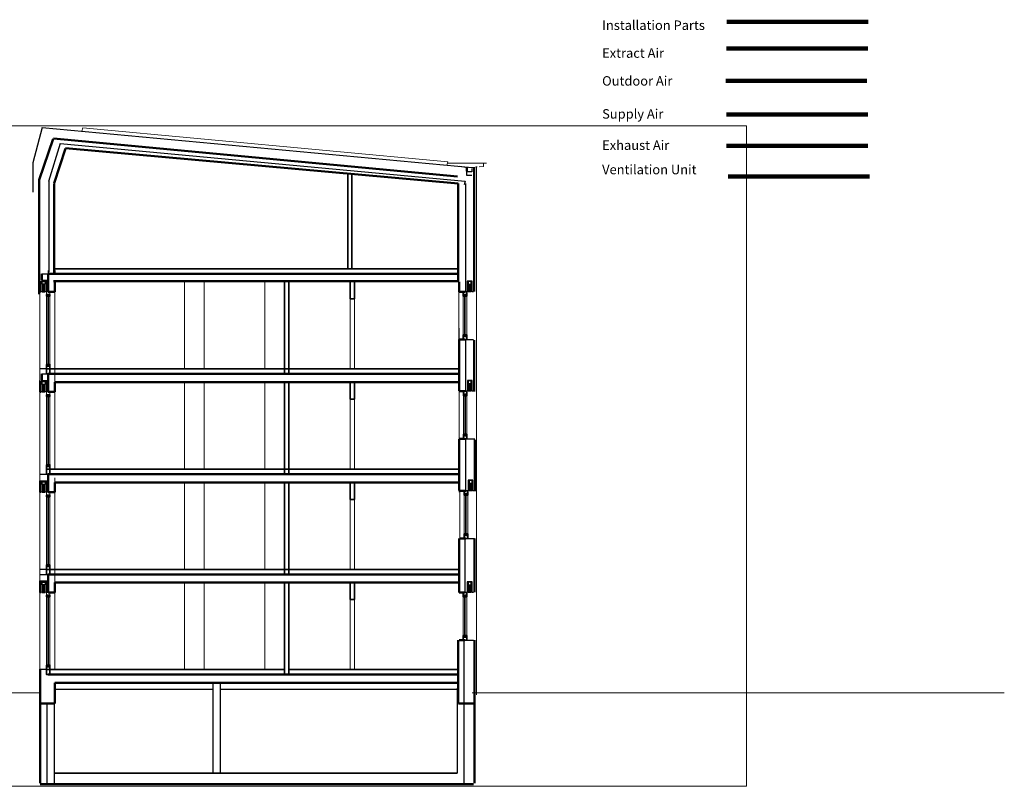
# Model space of a CAD drawing. Units: inches. Extents: x -22 to 433, y -267 to 289.
# Drawn here: x 134 to 433, y -267 to -34 of the extents above; entities that cross this region are included whole.
import ezdxf

# ---------------------------------------------------------------- set-up
doc = ezdxf.new("R2010")
doc.units = ezdxf.units.IN
doc.header["$MEASUREMENT"] = 0
doc.linetypes.add('AI-Linetype-1', pattern=[1.905, 1.27, -0.635])
for name, color, linetype in [('EN', 7, 'Continuous'), ('Installation_Parts (grey)', 7, 'Continuous'), ('Schnitt', 7, 'Continuous')]:
    doc.layers.add(name, color=color, linetype=linetype)

# ---------------------------------------------------------------- blocks, each defined once
blk = doc.blocks.new('block 39')
at = {"layer": 'Schnitt', "lineweight": 0}
blk.add_lwpolyline([(83.3, -267.4), (354.9, -267.4), (354.9, -66.44), (83.3, -66.44), (83.3, -267.4)], dxfattribs=at)
at = {"layer": 'Schnitt', "color": 7, "lineweight": 50, "true_color": 0xffffff}
blk.add_lwpolyline([(271.86, -266.8), (139.99, -266.8)], dxfattribs=at)
blk = doc.blocks.new('block 40')
at = {"layer": 'Schnitt', "lineweight": 0}
blk.add_lwpolyline([(83.3, -267.4), (354.9, -267.4), (354.9, -66.44), (83.3, -66.44), (83.3, -267.4)], dxfattribs=at)
at = {"layer": 'Schnitt', "color": 7, "lineweight": 5, "true_color": 0xffffff}
for points in [[(139.88, -238.94), (-22.02, -238.94)], [(433.39, -238.94), (271.49, -238.94)]]:
    blk.add_lwpolyline(points, dxfattribs=at)

msp = doc.modelspace()

# ---------------------------------------------------------------- linework, layer by layer
at = {"layer": 'Installation_Parts (grey)', "color": 252, "lineweight": 106, "true_color": 0x969696}
msp.add_lwpolyline([(348.98, -34.72), (391.98, -34.72)], dxfattribs=at)
at = {"layer": 'Installation_Parts (grey)', "color": 40, "lineweight": 106, "true_color": 0xefd01b}
msp.add_lwpolyline([(348.84, -42.83), (391.84, -42.83)], dxfattribs=at)
at = {"layer": 'Installation_Parts (grey)', "color": 86, "lineweight": 106, "true_color": 0x227c15}
msp.add_lwpolyline([(348.6, -52.71), (391.6, -52.71)], dxfattribs=at)
at = {"layer": 'Installation_Parts (grey)', "color": 1, "lineweight": 106, "true_color": 0xf71c1c}
msp.add_lwpolyline([(348.85, -62.94), (391.85, -62.94)], dxfattribs=at)
at = {"layer": 'Installation_Parts (grey)', "color": 30, "lineweight": 106, "true_color": 0xf97319}
msp.add_lwpolyline([(348.85, -72.46), (391.85, -72.46)], dxfattribs=at)
at = {"layer": 'Installation_Parts (grey)', "color": 5, "lineweight": 106, "true_color": 0x1c1cf7}
msp.add_lwpolyline([(349.36, -81.81), (392.36, -81.81)], dxfattribs=at)
at = {"layer": 'Schnitt', "color": 7, "lineweight": 25, "true_color": 0xffffff}
for points in [[(140.6, -66.91), (137.72, -77.63)], [(140.6, -66.91), (271.46, -79.12)], [(146.08, -71.81), (142.54, -83.39)], [(146.08, -71.81), (269.31, -83.23), (269, -84.34)], [(137.72, -77.63), (137.72, -86.61)], [(271.35, -79.35), (271.35, -80.38), (270.05, -80.38), (270.05, -79.15), (267.68, -78.77)], [(271.39, -81.48), (269.79, -81.49), (269.77, -78.96)], [(142.57, -83.29), (142.57, -110.95)], [(269.42, -83.96), (269.42, -117.1)], [(142.46, -110.4), (142.46, -111.4)], [(144.46, -110.4), (144.46, -111.4)], [(139.86, -116.92), (139.86, -113.4)], [(139.86, -116.92), (140.32, -116.92), (140.32, -113.65), (141.76, -113.65), (141.76, -116.9), (141.91, -116.9)], [(140.46, -111.4), (142.46, -111.4)], [(140.46, -113.4), (142.46, -113.4)], [(141.47, -114.6), (140.62, -114.6), (140.62, -113.75), (141.47, -113.75), (141.47, -114.6)], [(271.86, -116.92), (271.86, -116.92), (271.4, -116.92), (271.4, -113.65), (269.96, -113.65), (269.96, -116.9), (269.81, -116.9)], [(270.26, -114.6), (271.11, -114.6), (271.11, -113.75), (270.26, -113.75), (270.26, -114.6)], [(141.52, -114.7), (140.57, -114.7)], [(141.52, -114.8), (140.57, -114.8)], [(141.52, -114.9), (140.57, -114.9)], [(141.52, -115), (140.57, -115)], [(141.52, -115.1), (140.57, -115.1)], [(141.52, -115.2), (140.57, -115.2)], [(141.52, -115.3), (140.57, -115.3)], [(141.52, -115.4), (140.57, -115.4)], [(141.52, -115.5), (140.57, -115.5)], [(141.52, -115.6), (140.57, -115.6)], [(141.52, -115.7), (140.57, -115.7)], [(141.52, -115.8), (140.57, -115.8)], [(141.52, -115.9), (140.57, -115.9)], [(141.52, -116), (140.57, -116)], [(141.52, -116.1), (140.57, -116.1)], [(141.52, -116.2), (140.57, -116.2)], [(141.52, -116.3), (140.57, -116.3)], [(141.52, -116.4), (140.57, -116.4)], [(141.52, -116.5), (140.57, -116.5)], [(141.52, -116.6), (140.57, -116.6)], [(141.52, -116.7), (140.57, -116.7), (140.57, -116.9), (141.52, -116.9), (141.52, -116.7)], [(270.21, -114.7), (271.16, -114.7)], [(270.21, -114.8), (271.16, -114.8)], [(270.21, -114.9), (271.16, -114.9)], [(270.21, -115), (271.16, -115)], [(270.21, -115.1), (271.16, -115.1)], [(270.21, -115.2), (271.16, -115.2)], [(270.21, -115.3), (271.16, -115.3)], [(270.21, -115.4), (271.16, -115.4)], [(270.21, -115.5), (271.16, -115.5)], [(270.21, -115.6), (271.16, -115.6)], [(270.21, -115.7), (271.16, -115.7)], [(270.21, -115.8), (271.16, -115.8)], [(270.21, -115.9), (271.16, -115.9)], [(270.21, -116), (271.16, -116)], [(270.21, -116.1), (271.16, -116.1)], [(270.21, -116.2), (271.16, -116.2)], [(270.21, -116.3), (271.16, -116.3)], [(270.21, -116.4), (271.16, -116.4)], [(270.21, -116.5), (271.16, -116.5)], [(270.21, -116.6), (271.16, -116.6)], [(270.21, -116.7), (271.16, -116.7), (271.16, -116.9), (270.21, -116.9), (270.21, -116.7)], [(269.26, -131.4), (271.86, -131.4)], [(269.42, -131.5), (269.42, -147.17)], [(141.91, -140.4), (139.86, -140.4)], [(140.46, -141.9), (142.46, -141.9)], [(139.86, -147.4), (139.86, -143.9)], [(139.86, -147.42), (140.32, -147.42), (140.32, -144.15), (141.76, -144.15), (141.76, -147.4), (141.91, -147.4)], [(140.46, -143.9), (142.46, -143.9)], [(141.52, -145.2), (140.57, -145.2)], [(141.52, -145.3), (140.57, -145.3)], [(141.52, -145.4), (140.57, -145.4)], [(141.52, -145.5), (140.57, -145.5)], [(141.52, -145.6), (140.57, -145.6)], [(141.52, -145.7), (140.57, -145.7)], [(141.52, -145.8), (140.57, -145.8)], [(141.52, -145.9), (140.57, -145.9)], [(141.52, -146), (140.57, -146)], [(141.52, -146.1), (140.57, -146.1)], [(141.52, -146.2), (140.57, -146.2)], [(141.52, -146.3), (140.57, -146.3)], [(141.52, -146.4), (140.57, -146.4)], [(141.52, -146.5), (140.57, -146.5)], [(141.52, -146.6), (140.57, -146.6)], [(141.52, -146.7), (140.57, -146.7)], [(141.52, -146.8), (140.57, -146.8)], [(141.47, -145.1), (140.62, -145.1), (140.62, -144.25), (141.47, -144.25), (141.47, -145.1)], [(271.89, -147.18), (271.89, -147.18), (271.43, -147.18), (271.43, -143.91), (269.99, -143.91), (269.99, -147.16), (269.84, -147.16)], [(270.23, -144.96), (271.18, -144.96)], [(270.23, -145.06), (271.18, -145.06)], [(270.23, -145.16), (271.18, -145.16)], [(270.23, -145.26), (271.18, -145.26)], [(270.23, -145.36), (271.18, -145.36)], [(270.23, -145.46), (271.18, -145.46)], [(270.23, -145.56), (271.18, -145.56)], [(270.23, -145.66), (271.18, -145.66)], [(270.23, -145.76), (271.18, -145.76)], [(270.23, -145.86), (271.18, -145.86)], [(270.23, -145.96), (271.18, -145.96)], [(270.23, -146.06), (271.18, -146.06)], [(270.23, -146.16), (271.18, -146.16)], [(270.23, -146.26), (271.18, -146.26)], [(270.23, -146.36), (271.18, -146.36)], [(270.23, -146.46), (271.18, -146.46)], [(270.23, -146.56), (271.18, -146.56)], [(270.23, -146.66), (271.18, -146.66)], [(270.23, -146.76), (271.18, -146.76)], [(270.28, -144.86), (271.13, -144.86), (271.13, -144.01), (270.28, -144.01), (270.28, -144.86)], [(141.52, -146.9), (140.57, -146.9)], [(141.52, -147), (140.57, -147)], [(141.52, -147.1), (140.57, -147.1)], [(141.52, -147.2), (140.57, -147.2), (140.57, -147.4), (141.52, -147.4), (141.52, -147.2)], [(270.23, -146.86), (271.18, -146.86)], [(270.23, -146.96), (271.18, -146.96), (271.18, -147.16), (270.23, -147.16), (270.23, -146.96)], [(269.29, -161.66), (272.28, -161.66)], [(269.42, -161.66), (269.42, -177.33)], [(139.84, -172.4), (142.46, -172.4)], [(139.84, -174.4), (142.46, -174.4)], [(139.86, -177.9), (139.86, -174.4)], [(139.86, -177.92), (140.32, -177.92), (140.32, -174.65), (141.76, -174.65), (141.76, -177.9), (141.91, -177.9)], [(141.52, -175.7), (140.57, -175.7)], [(141.52, -175.8), (140.57, -175.8)], [(141.52, -175.9), (140.57, -175.9)], [(141.52, -176), (140.57, -176)], [(141.52, -176.1), (140.57, -176.1)], [(141.52, -176.2), (140.57, -176.2)], [(141.52, -176.3), (140.57, -176.3)], [(141.52, -176.4), (140.57, -176.4)], [(141.52, -176.5), (140.57, -176.5)], [(141.52, -176.6), (140.57, -176.6)], [(141.52, -176.7), (140.57, -176.7)], [(141.47, -175.6), (140.62, -175.6), (140.62, -174.75), (141.47, -174.75), (141.47, -175.6)], [(272.15, -177.49), (272.15, -177.49), (271.69, -177.49), (271.69, -174.22), (270.25, -174.22), (270.25, -177.47), (270.1, -177.47)], [(270.5, -175.27), (271.45, -175.27)], [(270.5, -175.37), (271.45, -175.37)], [(270.5, -175.47), (271.45, -175.47)], [(270.5, -175.57), (271.45, -175.57)], [(270.5, -175.67), (271.45, -175.67)], [(270.5, -175.77), (271.45, -175.77)], [(270.5, -175.87), (271.45, -175.87)], [(270.5, -175.97), (271.45, -175.97)], [(270.5, -176.07), (271.45, -176.07)], [(270.5, -176.17), (271.45, -176.17)], [(270.5, -176.27), (271.45, -176.27)], [(270.5, -176.37), (271.45, -176.37)], [(270.5, -176.47), (271.45, -176.47)], [(270.5, -176.57), (271.45, -176.57)], [(270.5, -176.67), (271.45, -176.67)], [(270.5, -176.77), (271.45, -176.77)], [(270.55, -175.17), (271.4, -175.17), (271.4, -174.32), (270.55, -174.32), (270.55, -175.17)], [(141.52, -176.8), (140.57, -176.8)], [(141.52, -176.9), (140.57, -176.9)], [(141.52, -177), (140.57, -177)], [(141.52, -177.1), (140.57, -177.1)], [(141.52, -177.2), (140.57, -177.2)], [(141.52, -177.3), (140.57, -177.3)], [(141.52, -177.4), (140.57, -177.4)], [(141.52, -177.5), (140.57, -177.5)], [(141.52, -177.6), (140.57, -177.6)], [(141.52, -177.7), (140.57, -177.7), (140.57, -177.9), (141.52, -177.9), (141.52, -177.7)], [(270.5, -176.87), (271.45, -176.87)], [(270.5, -176.97), (271.45, -176.97)], [(270.5, -177.07), (271.45, -177.07)], [(270.5, -177.17), (271.45, -177.17)], [(270.5, -177.27), (271.45, -177.27), (271.45, -177.47), (270.5, -177.47), (270.5, -177.27)], [(269.2, -192.17), (269.2, -208.18)], [(269.55, -191.97), (272.15, -191.97)], [(141.91, -201.4), (139.86, -201.4)], [(139.93, -202.9), (142.46, -202.9)], [(139.86, -208.42), (139.86, -204.9)], [(139.86, -208.42), (140.32, -208.42), (140.32, -205.15), (141.76, -205.15), (141.76, -208.4), (141.91, -208.4)], [(139.93, -204.9), (142.46, -204.9)], [(141.52, -206.2), (140.57, -206.2)], [(141.52, -206.3), (140.57, -206.3)], [(141.52, -206.4), (140.57, -206.4)], [(141.52, -206.5), (140.57, -206.5)], [(141.52, -206.6), (140.57, -206.6)], [(141.52, -206.7), (140.57, -206.7)], [(141.47, -206.1), (140.62, -206.1), (140.62, -205.25), (141.47, -205.25), (141.47, -206.1)], [(271.86, -208.42), (271.86, -208.42), (271.4, -208.42), (271.4, -205.15), (269.96, -205.15), (269.96, -208.4), (269.81, -208.4)], [(270.21, -206.2), (271.16, -206.2)], [(270.21, -206.3), (271.16, -206.3)], [(270.21, -206.4), (271.16, -206.4)], [(270.21, -206.5), (271.16, -206.5)], [(270.21, -206.6), (271.16, -206.6)], [(270.21, -206.7), (271.16, -206.7)], [(270.26, -206.1), (271.11, -206.1), (271.11, -205.25), (270.26, -205.25), (270.26, -206.1)], [(141.52, -206.8), (140.57, -206.8)], [(141.52, -206.9), (140.57, -206.9)], [(141.52, -207), (140.57, -207)], [(141.52, -207.1), (140.57, -207.1)], [(141.52, -207.2), (140.57, -207.2)], [(141.52, -207.3), (140.57, -207.3)], [(141.52, -207.4), (140.57, -207.4)], [(141.52, -207.5), (140.57, -207.5)], [(141.52, -207.6), (140.57, -207.6)], [(141.52, -207.7), (140.57, -207.7)], [(141.52, -207.8), (140.57, -207.8)], [(141.52, -207.9), (140.57, -207.9)], [(141.52, -208), (140.57, -208)], [(141.52, -208.1), (140.57, -208.1)], [(141.52, -208.2), (140.57, -208.2), (140.57, -208.4), (141.52, -208.4), (141.52, -208.2)], [(270.21, -206.8), (271.16, -206.8)], [(270.21, -206.9), (271.16, -206.9)], [(270.21, -207), (271.16, -207)], [(270.21, -207.1), (271.16, -207.1)], [(270.21, -207.2), (271.16, -207.2)], [(270.21, -207.3), (271.16, -207.3)], [(270.21, -207.4), (271.16, -207.4)], [(270.21, -207.5), (271.16, -207.5)], [(270.21, -207.6), (271.16, -207.6)], [(270.21, -207.7), (271.16, -207.7)], [(270.21, -207.8), (271.16, -207.8)], [(270.21, -207.9), (271.16, -207.9)], [(270.21, -208), (271.16, -208)], [(270.21, -208.1), (271.16, -208.1)], [(270.21, -208.2), (271.16, -208.2), (271.16, -208.4), (270.21, -208.4), (270.21, -208.2)], [(268.87, -222.97), (268.87, -266.47)], [(269.26, -222.9), (271.86, -222.9)], [(141.91, -231.9), (139.86, -231.9)], [(139.86, -231.9), (139.86, -238.9)], [(192.49, -235.9), (192.49, -263.4)], [(194.74, -235.9), (194.74, -263.4)], [(192.49, -237.9), (144.46, -237.9)], [(266.85, -237.9), (194.74, -237.9)], [(266.87, -237.55), (266.87, -263.42)], [(141.99, -242.2), (141.99, -266.47)], [(144.24, -242.2), (144.24, -266.76)]]:
    msp.add_lwpolyline(points, dxfattribs=at)
at = {"layer": 'Schnitt', "color": 7, "lineweight": 13, "true_color": 0xffffff}
for points in [[(152.96, -67.04), (152.69, -68.04)], [(152.96, -67.04), (264.04, -77.39), (263.77, -78.4)]]:
    msp.add_lwpolyline(points, dxfattribs=at)
at = {"layer": 'Schnitt', "color": 7, "lineweight": 50, "true_color": 0xffffff}
for points in [[(143.94, -70.41), (139.72, -82.85)], [(266.96, -81.79), (144.04, -70.24)], [(147.7, -73.33), (144.22, -83.87)], [(267.23, -83.91), (147.66, -73.24)], [(272.01, -79.15), (272.01, -116.79)], [(139.7, -82.79), (139.7, -117.62)], [(144.28, -83.91), (144.28, -111.3)], [(267.23, -83.91), (267.23, -113.72)], [(140.46, -113.4), (140.46, -111.4)], [(267.14, -111.4), (142.46, -111.4)], [(142.46, -116.9), (142.46, -111.4)], [(267.35, -113.67), (144.05, -113.67)], [(144.46, -113.9), (144.46, -116.9)], [(267.51, -113.9), (267.51, -116.9)], [(144.46, -116.9), (142.46, -116.9)], [(267.51, -116.9), (269.26, -116.9)], [(267.51, -131.4), (269.26, -131.4)], [(267.53, -131.46), (267.53, -147.09)], [(272.01, -131.61), (272.01, -147.24)], [(140.46, -143.9), (140.46, -141.9)], [(267.51, -141.9), (142.46, -141.9)], [(142.46, -147.4), (142.46, -141.9)], [(267.51, -144.4), (144.46, -144.4)], [(144.46, -144.4), (144.46, -147.4)], [(144.46, -147.4), (142.46, -147.4)], [(267.54, -147.16), (269.29, -147.16)], [(267.53, -161.77), (267.53, -177.4)], [(267.54, -161.66), (269.29, -161.66)], [(272.28, -161.92), (272.28, -177.55)], [(142.46, -177.9), (142.46, -172.4)], [(267.51, -172.4), (142.46, -172.4)], [(267.51, -174.9), (144.46, -174.9)], [(144.46, -174.9), (144.46, -177.9)], [(144.46, -177.9), (142.46, -177.9)], [(267.8, -177.47), (269.55, -177.47)], [(267.51, -191.97), (267.51, -208.4)], [(267.8, -191.97), (269.55, -191.97)], [(272.19, -192.03), (272.19, -208.35)], [(267.51, -202.9), (142.46, -202.9)], [(142.46, -208.4), (142.46, -202.9)], [(267.51, -205.4), (144.46, -205.4)], [(144.46, -205.4), (144.46, -208.4)], [(144.46, -208.4), (142.46, -208.4)], [(267.51, -208.4), (269.26, -208.4)], [(267.23, -222.91), (267.23, -242.19)], [(267.51, -222.9), (269.26, -222.9)], [(272.17, -222.97), (272.17, -266.47)], [(139.99, -231.78), (139.99, -266.47)], [(144.46, -233.4), (142.46, -233.4)], [(267.2, -233.4), (144.46, -233.4)], [(221.86, -235.9), (144.46, -235.9)], [(144.46, -235.9), (144.46, -242.2)], [(266.86, -235.9), (221.86, -235.9)], [(144.46, -242.2), (139.85, -242.2)], [(271.93, -242.2), (267.32, -242.2)]]:
    msp.add_lwpolyline(points, dxfattribs=at)
at = {"layer": 'Schnitt', "color": 7, "lineweight": 5, "true_color": 0xffffff}
for points in [[(263.97, -77.74), (275.78, -77.74)], [(274.88, -77.74), (274.88, -78.74)], [(271.61, -79.06), (271.51, -79.07)], [(272.8, -78.8), (272.8, -239.54)], [(274.88, -78.74), (274.77, -78.75)], [(183.86, -113.9), (183.86, -140.4)], [(189.86, -113.9), (189.86, -140.4)], [(208.36, -113.9), (208.36, -140.4)], [(139.86, -116.94), (139.86, -173.59)], [(144.46, -116.9), (144.46, -170.83)], [(234.36, -119.1), (234.36, -140.4)], [(235.61, -119.1), (235.61, -140.4)], [(267.44, -116.9), (267.44, -141.94)], [(267.45, -127.97), (267.45, -177.86)], [(183.86, -144.4), (183.86, -170.9)], [(189.86, -144.4), (189.86, -170.9)], [(208.36, -144.4), (208.36, -170.9)], [(234.36, -149.6), (234.36, -170.9)], [(235.61, -149.6), (235.61, -170.9)], [(267.71, -161.58), (267.71, -208.17)], [(139.86, -173.59), (139.86, -217.21)], [(144.46, -173.56), (144.46, -217.21)], [(183.86, -174.9), (183.86, -201.4)], [(189.86, -174.9), (189.86, -201.4)], [(208.36, -174.9), (208.36, -201.4)], [(139.86, -177.92), (139.86, -201.4)], [(144.46, -177.9), (144.46, -201.4)], [(234.36, -180.1), (234.36, -201.4)], [(235.61, -180.1), (235.61, -201.4)], [(183.86, -205.4), (183.86, -231.9)], [(189.86, -205.4), (189.86, -231.9)], [(208.36, -205.4), (208.36, -231.9)], [(139.86, -208.42), (139.86, -231.9)], [(144.46, -208.4), (144.46, -231.9)], [(234.36, -210.6), (234.36, -231.9)], [(235.61, -210.6), (235.61, -231.9)]]:
    msp.add_lwpolyline(points, dxfattribs=at)
at = {"layer": 'Schnitt', "color": 7, "linetype": 'AI-Linetype-1', "lineweight": 5, "true_color": 0xffffff}
msp.add_lwpolyline([(274.88, -78.74), (271.51, -79.07)], dxfattribs=at)
at = {"layer": 'Schnitt', "color": 7, "lineweight": 35, "true_color": 0xffffff}
for points in [[(233.61, -81.09), (233.61, -109.9)], [(234.86, -81.09), (234.86, -109.9)], [(267.2, -109.9), (144.26, -109.9)], [(214.36, -113.9), (214.36, -141.9)], [(215.61, -113.9), (215.61, -141.9)], [(234.36, -113.9), (234.36, -119.1)], [(235.61, -113.9), (235.61, -119.1)], [(142.96, -118.27), (141.91, -118.27), (141.91, -117.77), (142.96, -117.77), (142.96, -118.27)], [(235.61, -119.1), (234.36, -119.1)], [(269.81, -117.77), (268.76, -117.77), (268.76, -116.9), (269.81, -116.9), (269.81, -117.77)], [(269.81, -118.27), (268.76, -118.27), (268.76, -117.77), (269.81, -117.77), (269.81, -118.27)], [(269.81, -130.53), (268.76, -130.53), (268.76, -130.03), (269.81, -130.03), (269.81, -130.53)], [(269.81, -131.4), (268.76, -131.4), (268.76, -130.53), (269.81, -130.53), (269.81, -131.4)], [(142.96, -139.53), (141.91, -139.53), (141.91, -139.03), (142.96, -139.03), (142.96, -139.53)], [(142.96, -140.4), (141.91, -140.4), (141.91, -139.53), (142.96, -139.53), (142.96, -140.4)], [(142.96, -141.9), (141.91, -141.9), (141.91, -140.4), (142.96, -140.4), (142.96, -141.9)], [(267.51, -140.4), (142.96, -140.4)], [(214.36, -144.4), (214.36, -172.4)], [(215.61, -144.4), (215.61, -172.4)], [(234.36, -144.4), (234.36, -149.6)], [(235.61, -144.4), (235.61, -149.6)], [(142.96, -148.77), (141.91, -148.77), (141.91, -148.27), (142.96, -148.27), (142.96, -148.77)], [(235.61, -149.6), (234.36, -149.6)], [(269.84, -148.03), (268.79, -148.03), (268.79, -147.16), (269.84, -147.16), (269.84, -148.03)], [(269.84, -148.53), (268.79, -148.53), (268.79, -148.03), (269.84, -148.03), (269.84, -148.53)], [(269.84, -160.79), (268.79, -160.79), (268.79, -160.29), (269.84, -160.29), (269.84, -160.79)], [(269.84, -161.66), (268.79, -161.66), (268.79, -160.79), (269.84, -160.79), (269.84, -161.66)], [(142.96, -170.03), (141.91, -170.03), (141.91, -169.53), (142.96, -169.53), (142.96, -170.03)], [(142.96, -170.9), (141.91, -170.9), (141.91, -170.03), (142.96, -170.03), (142.96, -170.9)], [(142.96, -172.4), (141.91, -172.4), (141.91, -170.9), (142.96, -170.9), (142.96, -172.4)], [(267.51, -170.9), (142.96, -170.9)], [(214.36, -174.9), (214.36, -202.9)], [(215.61, -174.9), (215.61, -202.9)], [(234.36, -174.9), (234.36, -180.1)], [(235.61, -174.9), (235.61, -180.1)], [(142.96, -179.27), (141.91, -179.27), (141.91, -178.77), (142.96, -178.77), (142.96, -179.27)], [(270.1, -178.34), (269.05, -178.34), (269.05, -177.47), (270.1, -177.47), (270.1, -178.34)], [(270.1, -178.84), (269.05, -178.84), (269.05, -178.34), (270.1, -178.34), (270.1, -178.84)], [(235.61, -180.1), (234.36, -180.1)], [(270.1, -191.1), (269.05, -191.1), (269.05, -190.6), (270.1, -190.6), (270.1, -191.1)], [(270.1, -191.97), (269.05, -191.97), (269.05, -191.1), (270.1, -191.1), (270.1, -191.97)], [(142.96, -200.53), (141.91, -200.53), (141.91, -200.03), (142.96, -200.03), (142.96, -200.53)], [(142.96, -201.4), (141.91, -201.4), (141.91, -200.53), (142.96, -200.53), (142.96, -201.4)], [(142.96, -202.9), (141.91, -202.9), (141.91, -201.4), (142.96, -201.4), (142.96, -202.9)], [(267.51, -201.4), (142.96, -201.4)], [(214.36, -205.4), (214.36, -233.4)], [(215.61, -205.4), (215.61, -233.4)], [(234.36, -205.4), (234.36, -210.6)], [(235.61, -205.4), (235.61, -210.6)], [(142.96, -209.77), (141.91, -209.77), (141.91, -209.27), (142.96, -209.27), (142.96, -209.77)], [(269.81, -209.27), (268.76, -209.27), (268.76, -208.4), (269.81, -208.4), (269.81, -209.27)], [(269.81, -209.77), (268.76, -209.77), (268.76, -209.27), (269.81, -209.27), (269.81, -209.77)], [(235.61, -210.6), (234.36, -210.6)], [(269.81, -222.03), (268.76, -222.03), (268.76, -221.53), (269.81, -221.53), (269.81, -222.03)], [(269.81, -222.9), (268.76, -222.9), (268.76, -222.03), (269.81, -222.03), (269.81, -222.9)], [(142.96, -231.03), (141.91, -231.03), (141.91, -230.53), (142.96, -230.53), (142.96, -231.03)], [(142.96, -231.9), (141.91, -231.9), (141.91, -231.03), (142.96, -231.03), (142.96, -231.9)], [(142.96, -233.4), (141.91, -233.4), (141.91, -231.9), (142.96, -231.9), (142.96, -233.4)], [(214.36, -231.9), (142.96, -231.9)], [(267.51, -231.9), (215.61, -231.9)], [(266.86, -263.4), (144.27, -263.4)]]:
    msp.add_lwpolyline(points, dxfattribs=at)
at = {"layer": 'Schnitt', "color": 7, "lineweight": 18, "true_color": 0xffffff}
for points in [[(142.96, -140.4), (141.91, -140.4), (141.91, -116.9), (142.96, -116.9), (142.96, -140.4)], [(269.81, -130.03), (268.76, -130.03), (268.76, -118.27), (269.81, -118.27), (269.81, -130.03)], [(142.96, -170.9), (141.91, -170.9), (141.91, -147.4), (142.96, -147.4), (142.96, -170.9)], [(269.84, -160.29), (268.79, -160.29), (268.79, -148.53), (269.84, -148.53), (269.84, -160.29)], [(142.96, -201.4), (141.91, -201.4), (141.91, -177.9), (142.96, -177.9), (142.96, -201.4)], [(270.1, -190.6), (269.05, -190.6), (269.05, -178.84), (270.1, -178.84), (270.1, -190.6)], [(142.96, -231.9), (141.91, -231.9), (141.91, -208.4), (142.96, -208.4), (142.96, -231.9)], [(269.81, -221.53), (268.76, -221.53), (268.76, -209.77), (269.81, -209.77), (269.81, -221.53)]]:
    msp.add_lwpolyline(points, dxfattribs=at)
at = {"layer": 'Schnitt', "color": 7, "lineweight": 35, "true_color": 0xffffff}
for points in [[(142.44, -118.27), (142.44, -118.27), (142.44, -139.03), (142.44, -139.03), (142.44, -139.03), (142.44, -118.27), (142.44, -118.27)], [(269.26, -118.27), (269.26, -118.27), (269.26, -130.03), (269.26, -130.03), (269.26, -130.03), (269.26, -118.27), (269.26, -118.27)], [(142.44, -148.77), (142.44, -148.77), (142.44, -169.53), (142.44, -169.53), (142.44, -169.53), (142.44, -148.77), (142.44, -148.77)], [(269.29, -148.53), (269.29, -148.53), (269.29, -160.29), (269.29, -160.29), (269.29, -160.29), (269.29, -148.53), (269.29, -148.53)], [(142.44, -179.27), (142.44, -179.27), (142.44, -200.03), (142.44, -200.03), (142.44, -200.03), (142.44, -179.27), (142.44, -179.27)], [(269.55, -178.84), (269.55, -178.84), (269.55, -190.6), (269.55, -190.6), (269.55, -190.6), (269.55, -178.84), (269.55, -178.84)], [(142.44, -209.77), (142.44, -209.77), (142.44, -230.53), (142.44, -230.53), (142.44, -230.53), (142.44, -209.77), (142.44, -209.77)], [(269.26, -209.77), (269.26, -209.77), (269.26, -221.53), (269.26, -221.53), (269.26, -221.53), (269.26, -209.77), (269.26, -209.77)]]:
    msp.add_open_spline(points, degree=3, knots=[0, 0, 0, 0, 1, 1, 1, 2, 2, 2, 2], dxfattribs=at)

# ---------------------------------------------------------------- block references
at = {"layer": 'Schnitt'}
for name in ['block 40', 'block 39']:
    msp.add_blockref(name, (0, 0), dxfattribs=at)

# ---------------------------------------------------------------- texts
at = {"layer": 'EN', "color": 7, "true_color": 0xffffff, "char_height": 2.8787, "attachment_point": 7}
for s, insert in [('\\fMyriad Pro|b0|i0|c0|p34;\\W1;Installation Parts', (311, -37.23)), ('\\fMyriad Pro|b0|i0|c0|p34;\\W1;Extract Air', (311, -45.7)), ('\\fMyriad Pro|b0|i0|c0|p34;\\W1;Outdoor Air', (311, -54.17)), ('\\fMyriad Pro|b0|i0|c0|p34;\\W1;Supply Air', (311, -64.22)), ('\\fMyriad Pro|b0|i0|c0|p34;\\W1;Exhaust Air', (311, -73.74)), ('\\fMyriad Pro|b0|i0|c0|p34;\\W1;Ventilation Unit', (311, -81.15))]:
    msp.add_mtext(s, dxfattribs=dict(at, insert=insert))

doc.saveas('drawing.dxf')
